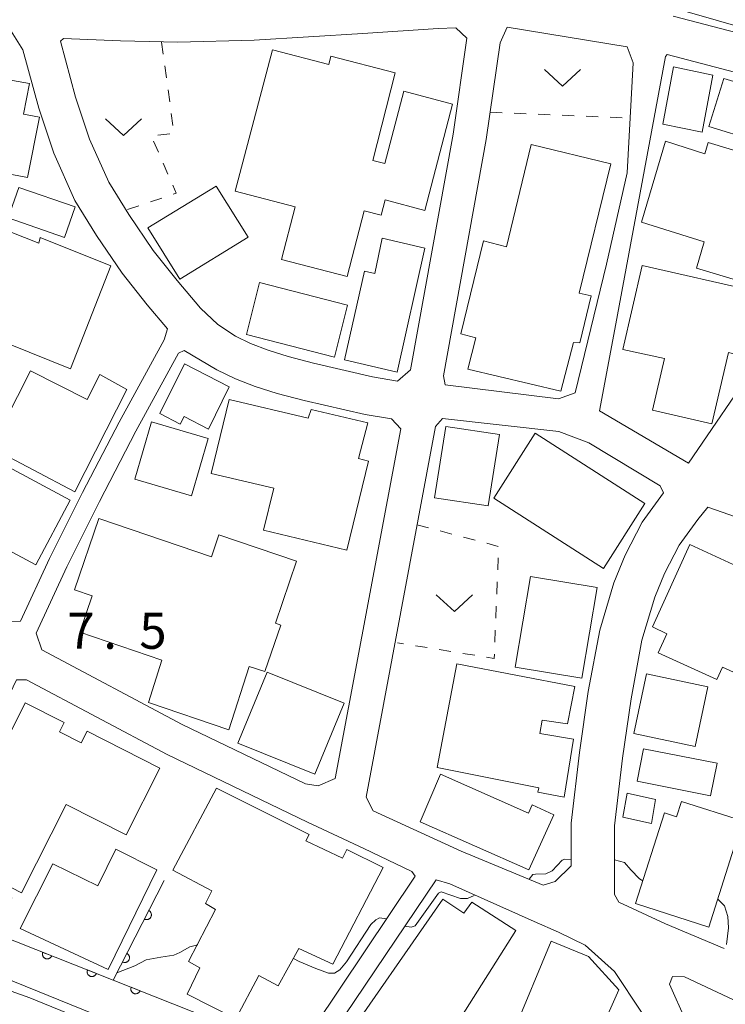
# Model space of a CAD drawing. Units: millimetres. Extents: x -70000 to -68000, y 36000 to 37500.
# Drawn here: x -68402 to -68328, y 37301 to 37404 of the extents above; entities that cross this region are included whole.
import ezdxf

# ---------------------------------------------------------------- set-up
doc = ezdxf.new("R2010")
doc.units = ezdxf.units.MM
for name, color, linetype, lineweight in [('210100_道路縁（街区線）', 7, 'Continuous', 15), ('300100_普通建物', 7, 'Continuous', 15), ('611000_被覆(直)', 7, 'Continuous', 20), ('630100_植生界', 7, 'Continuous', 9), ('631300_畑', 7, 'Continuous', 9), ('710200_等高線（主曲線）', 7, 'Continuous', 9), ('731207_図化機測定による標高点（注記）', 7, 'Continuous', 20)]:
    doc.layers.add(name, color=color, linetype=linetype, lineweight=lineweight)
doc.styles.add('Style-WORKING', font='txt')

msp = doc.modelspace()

# ---------------------------------------------------------------- linework, layer by layer
at = {"layer": '210100_道路縁（街区線）', "flags": 128}
for points in [[(-68401.46, 37400.72), (-68402.68, 37402.63), (-68404.64, 37403.49), (-68406.45, 37401.4), (-68421.36, 37379.99), (-68432.69, 37364.54), (-68432.59, 37362.85), (-68431.02, 37361.28), (-68412.11, 37346.26), (-68404.31, 37341.68), (-68403.16, 37341.26), (-68401.71, 37341.27), (-68398.67, 37347.8), (-68395.25, 37354.65), (-68391.45, 37361.97), (-68386.76, 37370.56), (-68386.4, 37371.68)], [(-68333.8, 37404.19), (-68322.22, 37401.18)], [(-68362.47, 37366.26), (-68361.13, 37367.44), (-68356.71, 37391.95), (-68355.27, 37401.93), (-68356.41, 37403.01), (-68358.25, 37402.93), (-68366.1, 37402.39), (-68377.4, 37401.72), (-68385.35, 37401.5), (-68391.3, 37401.63), (-68397.24, 37401.89), (-68397.55, 37401.59)], [(-68351.06, 37403.06), (-68351.8, 37401.43)], [(-68338.58, 37401), (-68351.06, 37403.06)], [(-68397.55, 37401.59), (-68395.97, 37395.79), (-68394.51, 37391.41), (-68392.5, 37386.93), (-68390.43, 37383.57), (-68387.89, 37379.85), (-68385.42, 37376.7), (-68382.98, 37373.83), (-68381.19, 37372.13), (-68379.34, 37370.93), (-68377.76, 37370.17), (-68375.95, 37369.47), (-68373.87, 37368.81), (-68371.23, 37368.1), (-68365.07, 37366.68), (-68362.47, 37366.26)], [(-68351.8, 37401.43), (-68353.25, 37391.39)], [(-68401.46, 37400.72), (-68399.8, 37394.63), (-68398.24, 37389.95), (-68396.04, 37385.05), (-68393.78, 37381.39), (-68391.12, 37377.49), (-68388.52, 37374.17), (-68386.4, 37371.68)], [(-68337.97, 37399.37), (-68338.58, 37401)], [(-68313.14, 37394.64), (-68334.42, 37400.22), (-68334.61, 37400), (-68339.87, 37371.64), (-68341.48, 37363.17), (-68332.21, 37357.7), (-68324.98, 37368.33), (-68320.24, 37375.92), (-68318.66, 37378.77), (-68317.9, 37380.48)], [(-68338.6, 37387.92), (-68337.97, 37399.37)], [(-68353.25, 37391.39), (-68357.69, 37366.81)], [(-68340.73, 37378.42), (-68338.6, 37387.92)], [(-68344.01, 37365.02), (-68340.73, 37378.42)], [(-68386.76, 37370.56), (-68391.45, 37361.97), (-68395.25, 37354.65), (-68398.67, 37347.8), (-68401.71, 37341.27)], [(-68385.25, 37369.16), (-68389.69, 37361.03), (-68393.47, 37353.74), (-68396.87, 37346.94), (-68400.08, 37340.03), (-68399.49, 37338.3), (-68384.88, 37330.52), (-68372.05, 37324.35), (-68370.75, 37324.16), (-68368.96, 37324.91), (-68362.14, 37361.3), (-68363.11, 37362.31)], [(-68385.25, 37369.16), (-68384.68, 37369.45), (-68381.29, 37367.43), (-68379.35, 37366.5), (-68377.28, 37365.7), (-68375, 37364.97), (-68372.2, 37364.22), (-68365.84, 37362.76), (-68363.11, 37362.31)], [(-68357.69, 37366.81), (-68357.53, 37365.86)], [(-68357.53, 37365.86), (-68345.74, 37364.41)], [(-68345.74, 37364.41), (-68344.01, 37365.02)], [(-68357.82, 37362.37), (-68358.54, 37361.52)], [(-68345.7, 37361), (-68357.82, 37362.37)], [(-68358.54, 37361.52), (-68365.74, 37322.99)], [(-68342.57, 37359.83), (-68345.7, 37361)], [(-68335.15, 37355.35), (-68342.57, 37359.83)], [(-68334.8, 37354.62), (-68335.15, 37355.35)], [(-68337.02, 37351.57), (-68334.8, 37354.62)], [(-68328.49, 37307.22), (-68334.62, 37309.81), (-68339.46, 37312.05), (-68339.91, 37312.86), (-68339.91, 37320.01), (-68339.09, 37327.04), (-68338.19, 37333.22), (-68337.07, 37339.29), (-68335.72, 37343.78), (-68334.71, 37346.25), (-68333.19, 37349.2), (-68331.23, 37351.87), (-68330.21, 37353.14), (-68326.54, 37351.87)], [(-68338.8, 37348.15), (-68337.02, 37351.57)], [(-68339.97, 37345.28), (-68338.8, 37348.15)], [(-68341.45, 37340.35), (-68339.97, 37345.28)], [(-68342.64, 37333.95), (-68341.45, 37340.35)], [(-68404.87, 37329.49), (-68402.11, 37335.19), (-68401.06, 37335.17), (-68386.46, 37327.4), (-68371.86, 37320.37), (-68365.99, 37317.65), (-68361.01, 37315.26), (-68360.63, 37314.75), (-68371.13, 37299.14)], [(-68343.56, 37327.62), (-68342.64, 37333.95)], [(-68344.41, 37320.28), (-68343.56, 37327.62)], [(-68365.74, 37322.99), (-68365.02, 37321.56)], [(-68365.02, 37321.56), (-68355.86, 37317.36)], [(-68451.81, 37312.04), (-68452.2, 37307.21), (-68453.07, 37299.63), (-68453.83, 37289.46), (-68336.1, 37275.83), (-68335.9, 37277.21), (-68340.73, 37279.06), (-68351.76, 37284.11), (-68370.79, 37290.99), (-68442, 37319.84), (-68442.66, 37318.47), (-68444.27, 37319.03)], [(-68344.41, 37315.84), (-68344.41, 37320.28)], [(-68355.86, 37317.36), (-68347.34, 37313.84)], [(-68346.08, 37314.22), (-68344.41, 37315.84)], [(-68358.47, 37314.39), (-68371.14, 37295.55)], [(-68357.03, 37313.95), (-68358.47, 37314.39)], [(-68348.27, 37310.06), (-68357.03, 37313.95)], [(-68347.34, 37313.84), (-68346.08, 37314.22)], [(-68345.74, 37308.95), (-68348.27, 37310.06)], [(-68342.98, 37307.59), (-68345.74, 37308.95)], [(-68339.92, 37304.84), (-68342.98, 37307.59)], [(-68337.1, 37300.63), (-68339.92, 37304.84)], [(-68333.89, 37304.31), (-68334.19, 37303.54)], [(-68332.62, 37304.28), (-68333.89, 37304.31)], [(-68316.74, 37296.83), (-68332.62, 37304.28)], [(-68334.19, 37303.54), (-68332.5, 37299.72)]]:
    msp.add_lwpolyline(points, dxfattribs=at)
at = {"layer": '300100_普通建物', "flags": 128}
for points in [[(-68332.35, 37404.67), (-68314.51, 37399.51), (-68312.05, 37408), (-68321.46, 37410.73), (-68321.87, 37409.32), (-68330.3, 37411.76), (-68332.35, 37404.67)], [(-68400.98, 37387.43), (-68412.06, 37389.55), (-68411.16, 37393.62), (-68408.12, 37393.06), (-68406.53, 37400.48), (-68403.99, 37400.04), (-68404.35, 37397.82), (-68400.77, 37397.21), (-68401.39, 37394.02), (-68399.72, 37393.71), (-68400.98, 37387.43)], [(-68375.48, 37400.71), (-68369.63, 37399.19), (-68369.41, 37400.04), (-68362.71, 37398.31), (-68365.06, 37389.21), (-68363.79, 37388.88), (-68361.84, 37396.4), (-68356.77, 37395.05), (-68359.64, 37383.99), (-68363.77, 37385.09), (-68364.18, 37383.51), (-68365.95, 37383.97), (-68367.72, 37377.14), (-68374.54, 37378.91), (-68373.12, 37384.38), (-68379.37, 37385.99), (-68375.48, 37400.71)], [(-68329.68, 37398.07), (-68330.78, 37392.13), (-68334.88, 37392.99), (-68333.78, 37398.92), (-68329.68, 37398.07)], [(-68319.51, 37389.19), (-68321.38, 37382.96), (-68320.29, 37382.64), (-68322.48, 37375.33), (-68331.39, 37377.99), (-68330.58, 37380.72), (-68337.11, 37382.77), (-68334.59, 37391.2), (-68330.51, 37389.88), (-68330.16, 37391.05), (-68325.81, 37389.75), (-68325.35, 37391.29), (-68330.11, 37392.72), (-68328.55, 37397.73), (-68314.34, 37393.48), (-68316, 37388.14), (-68319.51, 37389.19)], [(-68355.88, 37371.17), (-68353.53, 37380.85), (-68351.16, 37380.23), (-68348.57, 37390.87), (-68340.31, 37388.86), (-68343.59, 37375.39), (-68342.33, 37375.12), (-68343.52, 37370.22), (-68344.17, 37370.26), (-68345.48, 37365.2), (-68355.18, 37367.5), (-68354.35, 37370.76), (-68355.88, 37371.17)], [(-68413.42, 37385.98), (-68399.79, 37380.6), (-68399.65, 37381.17), (-68392.29, 37378.23), (-68396.49, 37367.53), (-68405.15, 37371), (-68404.85, 37371.67), (-68417.1, 37376.54), (-68413.42, 37385.98)], [(-68397.11, 37381.19), (-68402.97, 37383.22), (-68401.87, 37386.4), (-68396.01, 37384.37), (-68397.11, 37381.19)], [(-68378.02, 37381.21), (-68385.12, 37376.87), (-68388.45, 37382.18), (-68381.35, 37386.52), (-68378.02, 37381.21)], [(-68368, 37368.46), (-68365.9, 37377.7), (-68364.84, 37377.44), (-68364.07, 37381.13), (-68359.63, 37380.07), (-68362.51, 37367.17), (-68368, 37368.46)], [(-68339.04, 37369.55), (-68337.02, 37378.27), (-68325.13, 37375.57), (-68325.69, 37373.16), (-68324.16, 37372.8), (-68325.15, 37368.54), (-68328.07, 37369.22), (-68329.78, 37361.81), (-68335.95, 37363.24), (-68334.7, 37368.61), (-68339.04, 37369.55)], [(-68376.84, 37376.49), (-68367.7, 37374.14), (-68369.04, 37368.74), (-68378.18, 37371.1), (-68376.84, 37376.49)], [(-68379.98, 37365.65), (-68382.13, 37361.25), (-68384.68, 37362.56), (-68385.08, 37361.78), (-68387.19, 37362.87), (-68384.64, 37368.06), (-68379.98, 37365.65)], [(-68396.04, 37354.73), (-68404.75, 37359.3), (-68400.66, 37367.33), (-68394.77, 37364.33), (-68393.44, 37366.94), (-68390.63, 37365.38), (-68396.04, 37354.73)], [(-68380, 37364.33), (-68371.78, 37362.4), (-68371.45, 37363.3), (-68365.57, 37361.92), (-68366.53, 37358.19), (-68365.5, 37357.94), (-68367.74, 37348.66), (-68376.41, 37350.75), (-68375.36, 37355.12), (-68381.86, 37356.63), (-68380, 37364.33)], [(-68389.82, 37356.05), (-68388.08, 37362.01), (-68382.18, 37360.28), (-68383.92, 37354.32), (-68389.82, 37356.05)], [(-68351.88, 37360.68), (-68353.07, 37353.28), (-68358.63, 37354.12), (-68357.45, 37361.52), (-68351.88, 37360.68)], [(-68341.06, 37346.77), (-68352.45, 37354.08), (-68348.16, 37360.84), (-68336.77, 37353.53), (-68341.06, 37346.77)], [(-68400.1, 37347.15), (-68407.01, 37350.83), (-68403.43, 37357.56), (-68396.52, 37353.88), (-68400.1, 37347.15)], [(-68393.56, 37351.95), (-68381.83, 37347.96), (-68381.06, 37350.25), (-68373, 37347.51), (-68375.19, 37341.07), (-68374.63, 37340.88), (-68376.28, 37336.03), (-68377.91, 37336.58), (-68380.04, 37329.99), (-68388.4, 37332.83), (-68387, 37337.24), (-68395.53, 37340.14), (-68394.25, 37343.92), (-68396.08, 37344.54), (-68393.56, 37351.95)], [(-68319.98, 37332.54), (-68328.69, 37336.5), (-68329.28, 37335.2), (-68335.37, 37337.98), (-68334.46, 37339.98), (-68335.95, 37340.71), (-68332.06, 37349.25), (-68322.15, 37344.69), (-68320.49, 37348.37), (-68316.32, 37346.47), (-68318.45, 37341.72), (-68316.25, 37340.72), (-68319.98, 37332.54)], [(-68341.72, 37344.8), (-68343.32, 37335.37), (-68350.24, 37336.49), (-68348.64, 37345.92), (-68341.72, 37344.8)], [(-68356.3, 37336.85), (-68344.05, 37334.47), (-68344.8, 37330.59), (-68347.43, 37330.98), (-68347.68, 37329.6), (-68344.16, 37329), (-68345.14, 37322.99), (-68347.9, 37323.48), (-68347.79, 37323.96), (-68358.36, 37326.07), (-68356.3, 37336.85)], [(-68379.09, 37328.61), (-68376.03, 37335.99), (-68368.02, 37332.77), (-68371.08, 37325.38), (-68379.09, 37328.61)], [(-68330.19, 37334.46), (-68331.52, 37328.23), (-68337.91, 37329.59), (-68336.58, 37335.82), (-68330.19, 37334.46)], [(-68408.52, 37318.08), (-68401.21, 37332.8), (-68397.16, 37330.75), (-68397.65, 37329.78), (-68395.39, 37328.64), (-68394.78, 37329.85), (-68387.2, 37326.01), (-68390.71, 37319.07), (-68396.95, 37322.22), (-68401.59, 37313.04), (-68406.46, 37315.54), (-68405.86, 37316.73), (-68408.52, 37318.08)], [(-68329.92, 37323.11), (-68337.55, 37324.63), (-68336.88, 37328.02), (-68329.24, 37326.5), (-68329.92, 37323.11)], [(-68358, 37325.37), (-68348.87, 37321.32), (-68348.49, 37322.17), (-68346.23, 37321.14), (-68348.81, 37315.41), (-68360.11, 37320.41), (-68358, 37325.37)], [(-68385.87, 37315.4), (-68381.3, 37323.91), (-68371.68, 37319.11), (-68372.02, 37318.43), (-68368.22, 37316.62), (-68367.76, 37317.53), (-68363.96, 37315.65), (-68369.2, 37305.61), (-68372.76, 37307.25), (-68374.91, 37303.37), (-68376.91, 37304.43), (-68379.3, 37299.93), (-68384.35, 37302.5), (-68383.05, 37305.22), (-68384.24, 37305.9), (-68381.4, 37311.31), (-68382.44, 37311.9), (-68381.8, 37313.24), (-68385.87, 37315.4)], [(-68336.08, 37320.25), (-68339.03, 37320.89), (-68338.58, 37323.38), (-68335.63, 37322.75), (-68336.08, 37320.25)], [(-68326.58, 37320.51), (-68330.11, 37309.47), (-68337.74, 37311.91), (-68334.72, 37321.35), (-68333.45, 37320.94), (-68332.94, 37322.54), (-68326.58, 37320.51)], [(-68392.57, 37305.05), (-68401.75, 37309.3), (-68398.32, 37316.05), (-68393.64, 37313.77), (-68391.8, 37317.56), (-68387.52, 37315.43), (-68392.57, 37305.05)], [(-68368.77, 37296.57), (-68357.76, 37312.38), (-68355.58, 37310.9), (-68354.75, 37312.06), (-68350.16, 37309.11), (-68356.25, 37299.49), (-68357.42, 37300.28), (-68360.38, 37295.85), (-68364.14, 37298.42), (-68366.7, 37295.1), (-68368.77, 37296.57)], [(-68347.43, 37290.91), (-68356.71, 37294.87), (-68354.51, 37300.21), (-68350.43, 37298.56), (-68346.51, 37308.01), (-68342.63, 37306.4), (-68339.46, 37302.95), (-68343.15, 37294.69), (-68345.35, 37295.67), (-68347.43, 37290.91)]]:
    msp.add_lwpolyline(points, dxfattribs=at)
at = {"layer": '611000_被覆(直)', "flags": 128}
for points in [[(-68404.55, 37329.01), (-68410.58, 37316.55), (-68402.61, 37312.49), (-68404.16, 37308.72), (-68392.05, 37303.95), (-68386.76, 37314.32)], [(-68388.36, 37311.184), (-68388.814, 37310.294)], [(-68388.814, 37310.294), (-68388.774, 37310.275), (-68388.733, 37310.261), (-68388.691, 37310.25), (-68388.648, 37310.243), (-68388.605, 37310.24), (-68388.561, 37310.24), (-68388.517, 37310.243), (-68388.475, 37310.252), (-68388.432, 37310.263), (-68388.391, 37310.279), (-68388.352, 37310.297), (-68388.315, 37310.32), (-68388.279, 37310.345), (-68388.246, 37310.373), (-68388.215, 37310.405), (-68388.188, 37310.438), (-68388.163, 37310.473), (-68388.141, 37310.512), (-68388.123, 37310.552), (-68388.109, 37310.593), (-68388.098, 37310.634), (-68388.09, 37310.678), (-68388.087, 37310.721), (-68388.087, 37310.765), (-68388.091, 37310.808), (-68388.1, 37310.851), (-68388.111, 37310.893), (-68388.127, 37310.934), (-68388.145, 37310.974), (-68388.167, 37311.011), (-68388.193, 37311.047), (-68388.221, 37311.08), (-68388.252, 37311.111), (-68388.286, 37311.138), (-68388.321, 37311.163), (-68388.36, 37311.184)], [(-68399.381, 37306.837), (-68399.395, 37306.796), (-68399.405, 37306.754), (-68399.412, 37306.711), (-68399.415, 37306.667), (-68399.414, 37306.624), (-68399.41, 37306.58), (-68399.402, 37306.537), (-68399.389, 37306.496), (-68399.374, 37306.455), (-68399.354, 37306.415), (-68399.333, 37306.378), (-68399.307, 37306.343), (-68399.278, 37306.31), (-68399.247, 37306.28), (-68399.212, 37306.252), (-68399.177, 37306.228), (-68399.139, 37306.207), (-68399.099, 37306.189), (-68399.057, 37306.175), (-68399.015, 37306.165), (-68398.972, 37306.158), (-68398.928, 37306.154), (-68398.885, 37306.155), (-68398.841, 37306.16), (-68398.799, 37306.168), (-68398.757, 37306.18), (-68398.716, 37306.195), (-68398.677, 37306.215), (-68398.639, 37306.237), (-68398.604, 37306.263), (-68398.571, 37306.292), (-68398.541, 37306.323), (-68398.513, 37306.357), (-68398.489, 37306.393), (-68398.468, 37306.431), (-68398.45, 37306.471)], [(-68398.45, 37306.471), (-68399.381, 37306.837)], [(-68390.632, 37306.73), (-68391.086, 37305.84)], [(-68391.086, 37305.84), (-68391.046, 37305.821), (-68391.005, 37305.807), (-68390.963, 37305.796), (-68390.92, 37305.789), (-68390.877, 37305.786), (-68390.833, 37305.786), (-68390.789, 37305.789), (-68390.747, 37305.798), (-68390.704, 37305.809), (-68390.664, 37305.825), (-68390.624, 37305.843), (-68390.587, 37305.866), (-68390.551, 37305.891), (-68390.518, 37305.919), (-68390.487, 37305.951), (-68390.46, 37305.984), (-68390.435, 37306.02), (-68390.413, 37306.058), (-68390.395, 37306.098), (-68390.381, 37306.139), (-68390.37, 37306.18), (-68390.362, 37306.224), (-68390.359, 37306.267), (-68390.36, 37306.311), (-68390.363, 37306.354), (-68390.372, 37306.397), (-68390.383, 37306.439), (-68390.399, 37306.48), (-68390.417, 37306.52), (-68390.439, 37306.557), (-68390.465, 37306.593), (-68390.493, 37306.626), (-68390.524, 37306.657), (-68390.558, 37306.684), (-68390.593, 37306.709), (-68390.632, 37306.73)], [(-68394.728, 37305.005), (-68394.743, 37304.963), (-68394.753, 37304.921), (-68394.76, 37304.879), (-68394.763, 37304.835), (-68394.762, 37304.791), (-68394.758, 37304.748), (-68394.75, 37304.705), (-68394.737, 37304.663), (-68394.722, 37304.622), (-68394.702, 37304.583), (-68394.68, 37304.545), (-68394.655, 37304.511), (-68394.626, 37304.478), (-68394.595, 37304.447), (-68394.56, 37304.42), (-68394.524, 37304.396), (-68394.487, 37304.375), (-68394.446, 37304.357), (-68394.405, 37304.342), (-68394.363, 37304.332), (-68394.32, 37304.325), (-68394.276, 37304.322), (-68394.233, 37304.323), (-68394.189, 37304.327), (-68394.146, 37304.335), (-68394.105, 37304.348), (-68394.064, 37304.363), (-68394.024, 37304.383), (-68393.987, 37304.404), (-68393.952, 37304.43), (-68393.919, 37304.459), (-68393.889, 37304.49), (-68393.861, 37304.525), (-68393.837, 37304.561), (-68393.816, 37304.598), (-68393.798, 37304.639)], [(-68393.798, 37304.639), (-68394.728, 37305.005)], [(-68392.05, 37303.95), (-68373.45, 37296.56), (-68371.77, 37299.12)], [(-68390.191, 37303.212), (-68390.206, 37303.17), (-68390.216, 37303.128), (-68390.223, 37303.085), (-68390.227, 37303.042), (-68390.226, 37302.998), (-68390.221, 37302.954), (-68390.214, 37302.912), (-68390.201, 37302.87), (-68390.186, 37302.829), (-68390.166, 37302.789), (-68390.145, 37302.752), (-68390.119, 37302.717), (-68390.09, 37302.684), (-68390.059, 37302.653), (-68390.025, 37302.626), (-68389.989, 37302.602), (-68389.951, 37302.58), (-68389.911, 37302.562), (-68389.87, 37302.548), (-68389.827, 37302.538), (-68389.785, 37302.53), (-68389.741, 37302.527), (-68389.698, 37302.528), (-68389.654, 37302.532), (-68389.611, 37302.54), (-68389.57, 37302.552), (-68389.528, 37302.567), (-68389.489, 37302.587), (-68389.452, 37302.609), (-68389.417, 37302.635), (-68389.384, 37302.664), (-68389.353, 37302.694), (-68389.325, 37302.729), (-68389.302, 37302.764), (-68389.28, 37302.802), (-68389.262, 37302.842)], [(-68389.262, 37302.842), (-68390.191, 37303.212)]]:
    msp.add_lwpolyline(points, dxfattribs=at)
at = {"layer": '630100_植生界'}
for p, q in [((-68387.04, 37401.5), (-68386.869, 37400.262)), ((-68386.697, 37399.024), (-68386.526, 37397.785)), ((-68386.354, 37396.547), (-68386.183, 37395.309)), ((-68352.84, 37394.22), (-68351.591, 37394.167)), ((-68350.342, 37394.114), (-68349.093, 37394.06)), ((-68386.011, 37394.071), (-68385.84, 37392.833)), ((-68347.845, 37394.007), (-68346.596, 37393.954)), ((-68345.347, 37393.901), (-68344.098, 37393.847)), ((-68342.849, 37393.794), (-68341.6, 37393.741)), ((-68340.351, 37393.688), (-68339.102, 37393.635)), ((-68387.862, 37391.217), (-68387.362, 37390.071)), ((-68386.176, 37391.983), (-68387.416, 37391.826)), ((-68386.863, 37388.925), (-68386.363, 37387.779)), ((-68387.008, 37385.293), (-68388.193, 37384.895)), ((-68389.377, 37384.497), (-68390.562, 37384.098)), ((-68360.46, 37351.3), (-68359.252, 37350.98)), ((-68358.043, 37350.661), (-68356.835, 37350.341)), ((-68355.626, 37350.022), (-68354.418, 37349.702)), ((-68353.209, 37349.383), (-68352.001, 37349.063)), ((-68351.999, 37347.853), (-68352.051, 37346.604)), ((-68352.102, 37345.356), (-68352.154, 37344.107)), ((-68352.205, 37342.858), (-68352.257, 37341.609)), ((-68352.308, 37340.36), (-68352.36, 37339.111)), ((-68361.856, 37338.928), (-68362.49, 37339.03)), ((-68359.388, 37338.53), (-68360.622, 37338.729)), ((-68356.92, 37338.133), (-68358.154, 37338.332)), ((-68354.452, 37337.736), (-68355.686, 37337.934))]:
    msp.add_line(p, q, dxfattribs=at)
at = {"layer": '630100_植生界', "flags": 128}
for points in [[(-68385.863, 37386.634), (-68385.5, 37385.8), (-68385.823, 37385.691)], [(-68352.411, 37337.862), (-68352.43, 37337.41), (-68353.218, 37337.537)]]:
    msp.add_lwpolyline(points, dxfattribs=at)
at = {"layer": '631300_畑', "flags": 128}
for points in [[(-68347.205, 37398.665), (-68345.33, 37396.915), (-68343.455, 37398.665)], [(-68392.855, 37393.545), (-68390.98, 37391.795), (-68389.105, 37393.545)], [(-68358.445, 37344.035), (-68356.57, 37342.285), (-68354.695, 37344.035)]]:
    msp.add_lwpolyline(points, dxfattribs=at)
at = {"layer": '710200_等高線（主曲線）', "flags": 128}
for points in [[(-68348.8, 37314.45), (-68348.39, 37314.92), (-68348.14, 37314.97), (-68347.06, 37315), (-68346.41, 37315.32), (-68345.34, 37316.42), (-68345.09, 37316.52), (-68344.41, 37316.5)], [(-68339.91, 37316.45), (-68338.88, 37316.19), (-68338.2, 37315.41), (-68337.3, 37314.5), (-68336.98, 37314.29)], [(-68361.71, 37309.56), (-68361.05, 37309.46), (-68360.65, 37309.61), (-68358.21, 37312.99), (-68357.93, 37313.14), (-68355.92, 37312.45), (-68355.21, 37312.45), (-68354.5, 37312.76)], [(-68329.18, 37312.36), (-68328.48, 37311.66), (-68328.13, 37310.55), (-68328.05, 37309.38), (-68328.25, 37307.66)], [(-68373.3, 37306.2), (-68372.72, 37305.9), (-68370.98, 37305.17), (-68369.66, 37304.66), (-68369.04, 37304.68), (-68368.47, 37305.01), (-68367.8, 37305.84), (-68365.25, 37309.73), (-68364.75, 37310.23), (-68364.35, 37310.41), (-68363.6, 37310.33)], [(-68417.6, 37308.82), (-68417.03, 37307.77), (-68417.03, 37306.92), (-68416.95, 37305.84), (-68416.42, 37305.45), (-68408.88, 37302.35), (-68407.91, 37302.07), (-68407.41, 37302.11), (-68406.91, 37302.33), (-68405.74, 37303.24), (-68405.19, 37303.43), (-68404.64, 37303.48), (-68400.72, 37302.11), (-68375.46, 37291.76), (-68361.09, 37286.5), (-68352.06, 37283.21), (-68344.6, 37280.06), (-68343.95, 37280.1), (-68343.48, 37280.32)], [(-68391.67, 37304.7), (-68389.8, 37305.44), (-68388.62, 37306.07), (-68387.12, 37306.34), (-68385.74, 37306.53), (-68385.11, 37306.82), (-68384.1, 37307.4), (-68383.26, 37307.63)]]:
    msp.add_lwpolyline(points, dxfattribs=at)

# ---------------------------------------------------------------- texts
at = {"layer": '731207_図化機測定による標高点（注記）', "style": 'Style-WORKING'}
for s, p in [('7', (-68396.84, 37338.41)), ('5', (-68389.34, 37338.41)), ('.', (-68393.09, 37338.41))]:
    msp.add_text(s, height=3.75, dxfattribs=at).set_placement(p)

doc.saveas('drawing.dxf')
